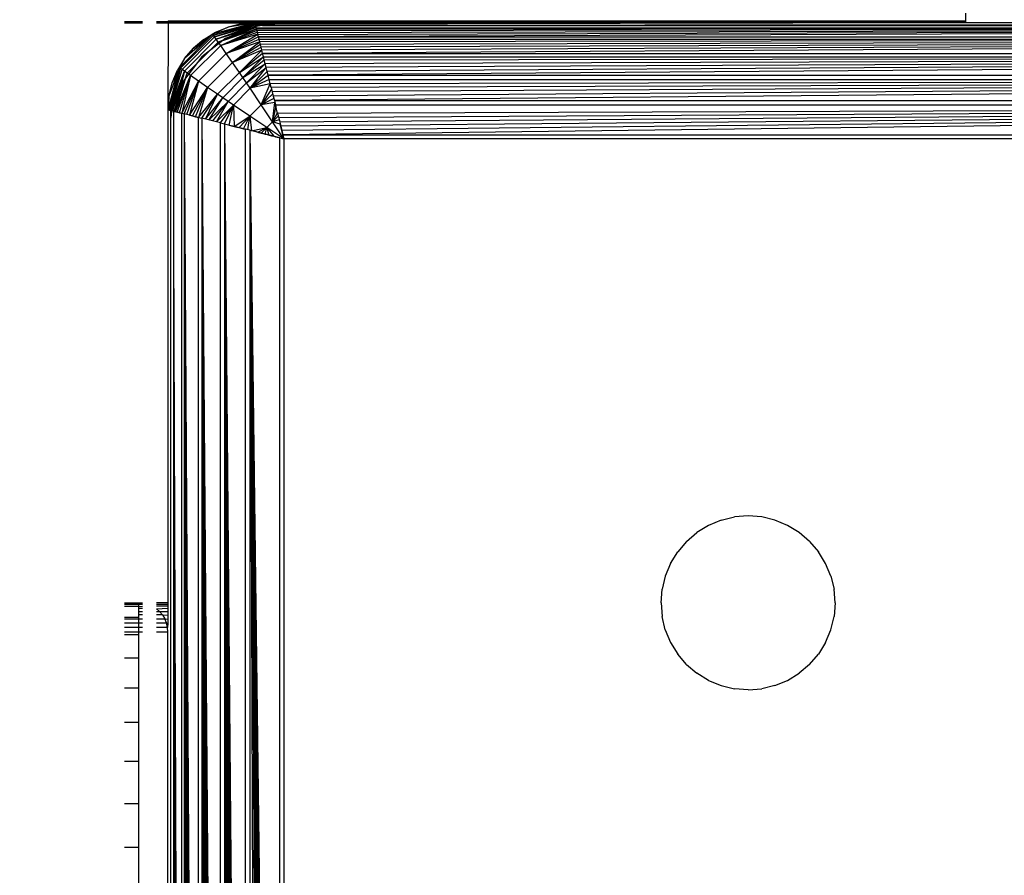
# Model space of a CAD drawing. Units: millimetres. Extents: x 22598 to 29374, y -7629 to 4.
# Drawn here: x 27779 to 27813, y -3637 to -3608 of the extents above; entities that cross this region are included whole.
import ezdxf

# ---------------------------------------------------------------- set-up
doc = ezdxf.new("R2010")
doc.units = ezdxf.units.MM
doc.layers.add('Strefa bezpieczna', color=8, linetype='Continuous')
doc.dimstyles.get("Standard").update_dxf_attribs({"dimtxt": 180, "dimasz": 200, "dimexe": 0.18, "dimexo": 0.0625, "dimgap": 200, "dimtad": 0, "dimtih": 1, "dimtoh": 1, "dimlfac": 0.001, "dimzin": 0, "dimdsep": 46, "dimtxsty": 'Standard', "dimcen": 0.09, "dimse1": 1, "dimse2": 1, "dimadec": 0, "dimazin": 0, "dimtfac": 1, "dimtdec": 4, "dimtofl": 0, "dimtmove": 0, "dimatfit": 3, "dimfxl": 1, "dimtolj": 1, "dimtzin": 0, "dimarcsym": 0})

# ---------------------------------------------------------------- blocks, each defined once
blk = doc.blocks.new('*D103')
at = {"layer": 'Defpoints', "color": 0}
for p in [(27910.742, -807.314), (27910.742, -3257.916), (25992.367, -4051.393)]:
    blk.add_point(p, dxfattribs=at)
at = {"layer": 'Strefa bezpieczna', "color": 0, "lineweight": -2}
for p, q in [((26192.367, -807.314), (26599.85, -807.314)), ((27710.742, -807.314), (27479.85, -807.314))]:
    blk.add_line(p, q, dxfattribs=at)
at = {"layer": 'Strefa bezpieczna', "color": 0}
for points in [[(26192.367, -773.98), (26192.367, -840.647), (25992.367, -807.314)], [(27710.742, -840.647), (27710.742, -773.98), (27910.742, -807.314)]]:
    blk.add_solid(points, dxfattribs=at)
at = {"layer": 'Strefa bezpieczna', "color": 0, "insert": (27039.85, -807.314), "char_height": 180, "attachment_point": 5}
blk.add_mtext('\\A1;1.92', dxfattribs=at)
blk = doc.blocks.new('*D109')
at = {"layer": 'Defpoints', "color": 0}
for p in [(29373.839, -113.721), (29373.839, -3334.988), (24705.86, -5197.718)]:
    blk.add_point(p, dxfattribs=at)
at = {"layer": 'Strefa bezpieczna', "color": 0, "lineweight": -2}
for p, q in [((24905.86, -113.721), (26569.85, -113.721)), ((29173.839, -113.721), (27509.85, -113.721))]:
    blk.add_line(p, q, dxfattribs=at)
at = {"layer": 'Strefa bezpieczna', "color": 0}
for points in [[(24905.86, -80.388), (24905.86, -147.054), (24705.86, -113.721)], [(29173.839, -147.054), (29173.839, -80.388), (29373.839, -113.721)]]:
    blk.add_solid(points, dxfattribs=at)
at = {"layer": 'Strefa bezpieczna', "color": 0, "insert": (27039.85, -113.721), "char_height": 180, "attachment_point": 5}
blk.add_mtext('\\A1;4.67', dxfattribs=at)

msp = doc.modelspace()

# ---------------------------------------------------------------- linework, layer by layer
for p, q in [((27782.989, -3607.748), (27782.367, -3607.748)), ((27811.36, -3607.748), (27783.465, -3607.748)), ((27783.867, -3607.718), (27811.36, -3607.718)), ((27783.867, -3607.718), (27783.867, -3607.785)), ((27811.36, -3607.458), (27811.36, -3607.718)), ((27811.36, -3607.718), (27811.36, -3607.785)), ((27782.367, -3607.785), (27782.989, -3607.785)), ((27783.465, -3607.785), (27783.867, -3607.785)), ((27783.867, -3607.785), (27783.86, -3610.785)), ((27783.867, -3607.785), (27786.86, -3607.785)), ((27786.862, -3607.792), (27785.402, -3608.181)), ((27785.933, -3607.932), (27785.402, -3608.181)), ((27785.428, -3608.216), (27786.862, -3607.792)), ((27785.428, -3608.216), (27786.866, -3607.809)), ((27786.872, -3607.832), (27785.428, -3608.216)), ((27786.872, -3607.832), (27785.47, -3608.275)), ((27785.47, -3608.275), (27786.878, -3607.857)), ((27785.498, -3608.112), (27785.933, -3607.932)), ((27785.527, -3608.355), (27786.878, -3607.857)), ((27785.527, -3608.355), (27786.888, -3607.897)), ((27786.902, -3607.953), (27785.527, -3608.355)), ((27786.902, -3607.953), (27785.597, -3608.453)), ((27785.597, -3608.453), (27786.913, -3607.996)), ((27785.679, -3608.569), (27786.913, -3607.996)), ((27786.926, -3608.048), (27785.679, -3608.569)), ((27785.86, -3608.321), (27786.825, -3607.922)), ((27786.862, -3607.792), (27785.933, -3607.932)), ((27786.391, -3607.822), (27785.933, -3607.932)), ((27786.391, -3607.822), (27786.86, -3607.785)), ((27786.391, -3607.822), (27786.862, -3607.792)), ((27786.892, -3607.913), (27786.825, -3607.922)), ((27787.86, -3607.785), (27786.86, -3607.785)), ((27787.542, -3607.827), (27786.871, -3607.828)), ((27786.878, -3607.857), (27786.884, -3607.883)), ((27787.123, -3607.882), (27786.884, -3607.883)), ((27786.884, -3607.883), (27786.892, -3607.913)), ((27787.123, -3607.882), (27786.892, -3607.913)), ((27786.892, -3607.913), (27786.904, -3607.962)), ((27786.904, -3607.962), (27870.816, -3607.962)), ((27786.904, -3607.962), (27786.916, -3608.011)), ((27870.816, -3607.962), (27786.916, -3608.011)), ((27786.916, -3608.011), (27786.93, -3608.066)), ((27870.816, -3607.962), (27786.93, -3608.066)), ((27786.93, -3608.066), (27786.946, -3608.128)), ((27870.816, -3607.962), (27786.946, -3608.128)), ((27870.816, -3607.962), (27786.963, -3608.196)), ((27870.816, -3607.962), (27786.98, -3608.266)), ((27869.86, -3607.785), (27787.123, -3607.882)), ((27787.542, -3607.827), (27787.123, -3607.882)), ((27787.123, -3607.882), (27870.599, -3607.883)), ((27787.86, -3607.785), (27787.542, -3607.827)), ((27811.36, -3607.785), (27787.542, -3607.827)), ((27811.36, -3607.785), (27787.86, -3607.785)), ((27821.36, -3607.785), (27811.36, -3607.785)), ((27785.402, -3608.181), (27784.255, -3609.327)), ((27784.291, -3609.353), (27785.428, -3608.216)), ((27784.35, -3609.395), (27785.47, -3608.275)), ((27784.429, -3609.452), (27785.527, -3608.355)), ((27785.402, -3608.181), (27784.433, -3609.022)), ((27784.739, -3608.664), (27785.402, -3608.181)), ((27785.097, -3608.358), (27784.739, -3608.664)), ((27785.86, -3608.321), (27785.032, -3608.957)), ((27785.097, -3608.358), (27785.498, -3608.112)), ((27785.097, -3608.358), (27785.402, -3608.181)), ((27785.402, -3608.181), (27785.498, -3608.112)), ((27785.428, -3608.216), (27785.402, -3608.181)), ((27785.47, -3608.275), (27785.428, -3608.216)), ((27785.527, -3608.355), (27785.47, -3608.275)), ((27785.597, -3608.453), (27785.527, -3608.355)), ((27785.679, -3608.569), (27786.941, -3608.11)), ((27786.959, -3608.182), (27785.679, -3608.569)), ((27785.87, -3608.841), (27786.959, -3608.182)), ((27786.98, -3608.266), (27785.87, -3608.841)), ((27785.87, -3608.841), (27787.001, -3608.351)), ((27787.023, -3608.437), (27785.87, -3608.841)), ((27786.088, -3609.155), (27787.023, -3608.437)), ((27786.946, -3608.128), (27786.963, -3608.196)), ((27786.98, -3608.266), (27786.963, -3608.196)), ((27787.001, -3608.351), (27786.98, -3608.266)), ((27786.98, -3608.266), (27870.739, -3608.27)), ((27787.023, -3608.437), (27787.001, -3608.351)), ((27787.001, -3608.351), (27870.719, -3608.351)), ((27870.719, -3608.351), (27787.023, -3608.437)), ((27787.046, -3608.53), (27787.023, -3608.437)), ((27870.719, -3608.351), (27787.046, -3608.53)), ((27870.719, -3608.351), (27787.071, -3608.628)), ((27870.719, -3608.351), (27787.097, -3608.732)), ((27870.719, -3608.351), (27787.124, -3608.842)), ((27784.433, -3609.022), (27784.739, -3608.664)), ((27784.528, -3609.522), (27785.597, -3608.453)), ((27784.643, -3609.604), (27785.679, -3608.569)), ((27785.679, -3608.569), (27785.597, -3608.453)), ((27785.87, -3608.841), (27785.679, -3608.569)), ((27787.046, -3608.53), (27786.088, -3609.155)), ((27786.088, -3609.155), (27787.071, -3608.628)), ((27787.097, -3608.732), (27786.088, -3609.155)), ((27786.323, -3609.497), (27787.097, -3608.732)), ((27787.071, -3608.628), (27787.046, -3608.53)), ((27787.097, -3608.732), (27787.071, -3608.628)), ((27787.124, -3608.842), (27787.097, -3608.732)), ((27784.433, -3609.022), (27784.187, -3609.423)), ((27784.433, -3609.022), (27784.255, -3609.327)), ((27785.032, -3608.957), (27784.396, -3609.785)), ((27784.916, -3609.796), (27785.87, -3608.841)), ((27786.088, -3609.155), (27785.87, -3608.841)), ((27787.124, -3608.842), (27786.323, -3609.497)), ((27786.323, -3609.497), (27787.153, -3608.957)), ((27786.445, -3609.676), (27787.153, -3608.957)), ((27787.183, -3609.077), (27786.445, -3609.676)), ((27787.153, -3608.957), (27787.124, -3608.842)), ((27787.124, -3608.842), (27870.596, -3608.842)), ((27787.183, -3609.077), (27787.153, -3608.957)), ((27787.153, -3608.957), (27870.567, -3608.957)), ((27870.567, -3608.957), (27787.183, -3609.077)), ((27787.214, -3609.201), (27787.183, -3609.077)), ((27870.567, -3608.957), (27787.214, -3609.201)), ((27870.567, -3608.957), (27787.246, -3609.329)), ((27870.567, -3608.957), (27787.279, -3609.461)), ((27870.567, -3608.957), (27787.313, -3609.596)), ((27783.867, -3610.787), (27784.255, -3609.327)), ((27783.867, -3610.787), (27784.291, -3609.353)), ((27783.884, -3610.791), (27784.291, -3609.353)), ((27784.255, -3609.327), (27783.897, -3610.316)), ((27783.907, -3610.797), (27784.291, -3609.353)), ((27784.291, -3609.353), (27783.931, -3610.803)), ((27783.931, -3610.803), (27784.35, -3609.395)), ((27783.931, -3610.803), (27784.429, -3609.452)), ((27783.972, -3610.813), (27784.429, -3609.452)), ((27784.007, -3609.858), (27784.255, -3609.327)), ((27784.007, -3609.858), (27784.187, -3609.423)), ((27784.027, -3610.827), (27784.429, -3609.452)), ((27784.429, -3609.452), (27784.071, -3610.838)), ((27784.255, -3609.327), (27784.187, -3609.423)), ((27784.291, -3609.353), (27784.255, -3609.327)), ((27784.35, -3609.395), (27784.291, -3609.353)), ((27784.429, -3609.452), (27784.35, -3609.395)), ((27784.528, -3609.522), (27784.429, -3609.452)), ((27785.229, -3610.014), (27786.088, -3609.155)), ((27786.323, -3609.497), (27786.088, -3609.155)), ((27786.445, -3609.676), (27787.214, -3609.201)), ((27786.569, -3609.858), (27787.214, -3609.201)), ((27786.569, -3609.858), (27787.246, -3609.329)), ((27786.695, -3610.044), (27787.246, -3609.329)), ((27787.246, -3609.329), (27787.214, -3609.201)), ((27787.279, -3609.461), (27787.246, -3609.329)), ((27784.396, -3609.785), (27783.996, -3610.75)), ((27784.071, -3610.838), (27784.528, -3609.522)), ((27784.123, -3610.851), (27784.528, -3609.522)), ((27784.123, -3610.851), (27784.643, -3609.604)), ((27784.184, -3610.866), (27784.643, -3609.604)), ((27784.257, -3610.884), (27784.643, -3609.604)), ((27784.643, -3609.604), (27784.34, -3610.905)), ((27784.643, -3609.604), (27784.528, -3609.522)), ((27784.916, -3609.796), (27784.643, -3609.604)), ((27785.572, -3610.249), (27786.323, -3609.497)), ((27785.75, -3610.371), (27786.445, -3609.676)), ((27786.445, -3609.676), (27786.323, -3609.497)), ((27786.569, -3609.858), (27786.445, -3609.676)), ((27787.279, -3609.461), (27786.695, -3610.044)), ((27786.695, -3610.044), (27787.313, -3609.596)), ((27787.347, -3609.735), (27786.695, -3610.044)), ((27787.313, -3609.596), (27787.279, -3609.461)), ((27787.347, -3609.735), (27787.313, -3609.596)), ((27787.313, -3609.596), (27870.407, -3609.596)), ((27787.387, -3609.891), (27787.347, -3609.735)), ((27787.347, -3609.735), (27870.373, -3609.735)), ((27870.373, -3609.735), (27787.387, -3609.891)), ((27870.373, -3609.735), (27787.419, -3610.02)), ((27870.373, -3609.735), (27787.455, -3610.166)), ((27870.373, -3609.735), (27787.492, -3610.313)), ((27870.373, -3609.735), (27787.529, -3610.461)), ((27783.897, -3610.316), (27784.007, -3609.858)), ((27784.34, -3610.905), (27784.916, -3609.796)), ((27784.425, -3610.927), (27784.916, -3609.796)), ((27784.512, -3610.948), (27784.916, -3609.796)), ((27784.916, -3609.796), (27784.605, -3610.972)), ((27784.605, -3610.972), (27785.229, -3610.014)), ((27784.703, -3610.996), (27785.229, -3610.014)), ((27784.807, -3611.022), (27785.229, -3610.014)), ((27785.229, -3610.014), (27784.916, -3609.796)), ((27785.229, -3610.014), (27784.917, -3611.049)), ((27785.572, -3610.249), (27785.229, -3610.014)), ((27785.933, -3610.494), (27786.569, -3609.858)), ((27786.119, -3610.62), (27786.695, -3610.044)), ((27786.695, -3610.044), (27786.569, -3609.858)), ((27787.387, -3609.891), (27786.695, -3610.044)), ((27787.078, -3610.614), (27786.695, -3610.044)), ((27787.078, -3610.614), (27787.387, -3609.891)), ((27787.432, -3610.072), (27787.078, -3610.614)), ((27787.419, -3610.02), (27787.387, -3609.891)), ((27787.419, -3610.02), (27787.455, -3610.166)), ((27783.897, -3610.316), (27783.86, -3610.785)), ((27783.897, -3610.316), (27783.867, -3610.787)), ((27784.917, -3611.049), (27785.572, -3610.249)), ((27785.032, -3611.078), (27785.572, -3610.249)), ((27785.151, -3611.108), (27785.572, -3610.249)), ((27785.151, -3611.108), (27785.75, -3610.371)), ((27785.275, -3611.139), (27785.75, -3610.371)), ((27785.75, -3610.371), (27785.572, -3610.249)), ((27785.933, -3610.494), (27785.75, -3610.371)), ((27787.078, -3610.614), (27787.474, -3610.24)), ((27787.513, -3610.396), (27787.078, -3610.614)), ((27787.455, -3610.166), (27787.492, -3610.313)), ((27787.492, -3610.313), (27787.529, -3610.461)), ((27787.529, -3610.461), (27870.191, -3610.461)), ((27787.529, -3610.461), (27787.566, -3610.61)), ((27783.86, -3610.785), (27783.957, -3610.81)), ((27783.86, -3610.785), (27783.86, -3627.785)), ((27783.957, -3610.81), (27783.902, -3610.796)), ((27783.931, -3610.803), (27783.957, -3610.81)), ((27783.996, -3610.75), (27783.957, -3611.047)), ((27784.027, -3610.827), (27783.957, -3610.81)), ((27783.957, -3611.047), (27783.957, -3610.81)), ((27785.275, -3611.139), (27785.933, -3610.494)), ((27785.404, -3611.171), (27785.933, -3610.494)), ((27785.535, -3611.204), (27785.933, -3610.494)), ((27785.535, -3611.204), (27786.119, -3610.62)), ((27785.671, -3611.238), (27786.119, -3610.62)), ((27785.81, -3611.273), (27786.119, -3610.62)), ((27786.119, -3610.62), (27785.933, -3610.494)), ((27785.966, -3611.312), (27786.119, -3610.62)), ((27786.689, -3611.003), (27786.119, -3610.62)), ((27786.119, -3610.62), (27786.146, -3611.357)), ((27786.689, -3611.003), (27787.078, -3610.614)), ((27787.548, -3610.537), (27787.078, -3610.614)), ((27787.468, -3611.197), (27787.078, -3610.614)), ((27787.468, -3611.197), (27787.548, -3610.537)), ((27787.58, -3610.664), (27787.468, -3611.197)), ((27787.566, -3610.61), (27870.154, -3610.61)), ((27787.641, -3610.909), (27787.566, -3610.61)), ((27870.154, -3610.61), (27787.641, -3610.909)), ((27870.154, -3610.61), (27787.678, -3611.057)), ((27870.154, -3610.61), (27787.715, -3611.206)), ((27870.154, -3610.61), (27787.752, -3611.353)), ((27870.154, -3610.61), (27787.788, -3611.499)), ((27870.154, -3610.61), (27787.824, -3611.643)), ((27783.957, -3694.522), (27783.957, -3611.047)), ((27784.086, -3610.842), (27784.037, -3610.829)), ((27784.053, -3610.834), (27784.053, -3615.324)), ((27784.053, -3610.834), (27784.34, -3610.905)), ((27784.086, -3610.842), (27784.123, -3610.851)), ((27784.203, -3610.871), (27784.141, -3610.856)), ((27784.141, -3610.856), (27784.184, -3610.866)), ((27784.271, -3610.888), (27784.203, -3610.871)), ((27784.203, -3610.871), (27784.257, -3610.884)), ((27784.271, -3610.888), (27784.34, -3610.905)), ((27784.34, -3610.905), (27784.425, -3610.927)), ((27784.345, -3694.664), (27784.34, -3610.905)), ((27784.425, -3610.927), (27784.917, -3694.521)), ((27784.425, -3610.927), (27784.807, -3694.548)), ((27784.425, -3610.927), (27784.703, -3694.575)), ((27784.425, -3610.927), (27784.605, -3694.599)), ((27784.425, -3610.927), (27784.512, -3694.622)), ((27784.425, -3610.927), (27784.425, -3694.644)), ((27784.917, -3611.049), (27784.425, -3610.927)), ((27784.605, -3610.972), (27784.703, -3610.996)), ((27784.703, -3610.996), (27784.807, -3611.022)), ((27784.807, -3611.022), (27784.917, -3611.049)), ((27784.917, -3611.049), (27785.032, -3611.078)), ((27784.917, -3694.521), (27784.917, -3611.049)), ((27785.032, -3611.078), (27785.671, -3694.333)), ((27785.032, -3611.078), (27785.536, -3694.366)), ((27785.032, -3611.078), (27785.403, -3694.399)), ((27785.032, -3611.078), (27785.275, -3694.432)), ((27785.032, -3611.078), (27785.151, -3694.463)), ((27785.032, -3611.078), (27785.032, -3694.492)), ((27785.671, -3611.238), (27785.032, -3611.078)), ((27786.146, -3611.357), (27786.689, -3611.003)), ((27786.315, -3611.399), (27786.689, -3611.003)), ((27786.47, -3611.438), (27786.689, -3611.003)), ((27786.612, -3611.473), (27786.689, -3611.003)), ((27787.272, -3611.393), (27786.689, -3611.003)), ((27786.689, -3611.003), (27786.739, -3611.505)), ((27787.634, -3610.882), (27787.468, -3611.197)), ((27787.468, -3611.197), (27787.664, -3611.002)), ((27787.697, -3611.134), (27787.468, -3611.197)), ((27787.641, -3610.909), (27787.678, -3611.057)), ((27787.678, -3611.057), (27787.715, -3611.206)), ((27785.671, -3611.238), (27785.81, -3611.273)), ((27785.671, -3694.333), (27785.671, -3611.238)), ((27785.81, -3611.273), (27786.536, -3694.116)), ((27785.81, -3611.273), (27786.388, -3694.153)), ((27785.81, -3611.273), (27786.241, -3694.19)), ((27785.81, -3611.273), (27786.095, -3694.227)), ((27785.81, -3611.273), (27785.951, -3694.262)), ((27785.81, -3611.273), (27785.81, -3694.298)), ((27785.81, -3611.273), (27786.536, -3611.454)), ((27785.966, -3611.312), (27786.095, -3611.344)), ((27786.241, -3611.38), (27786.095, -3611.344)), ((27786.095, -3611.344), (27786.146, -3611.357)), ((27786.146, -3611.357), (27786.241, -3611.38)), ((27786.388, -3611.417), (27786.241, -3611.38)), ((27786.241, -3611.38), (27786.315, -3611.399)), ((27786.315, -3611.399), (27786.388, -3611.417)), ((27786.536, -3611.454), (27786.388, -3611.417)), ((27786.388, -3611.417), (27786.47, -3611.438)), ((27786.47, -3611.438), (27786.536, -3611.454)), ((27786.536, -3694.116), (27786.536, -3611.454)), ((27786.685, -3611.491), (27786.536, -3611.454)), ((27786.685, -3611.491), (27787.718, -3693.821)), ((27786.685, -3611.491), (27787.573, -3693.857)), ((27786.685, -3611.491), (27787.427, -3693.893)), ((27786.685, -3611.491), (27787.28, -3693.93)), ((27786.685, -3611.491), (27787.132, -3693.967)), ((27786.685, -3611.491), (27786.983, -3694.004)), ((27786.685, -3611.491), (27786.685, -3694.079)), ((27787.718, -3611.75), (27786.685, -3611.491)), ((27786.983, -3611.566), (27786.685, -3611.491)), ((27786.739, -3611.505), (27787.272, -3611.393)), ((27786.957, -3611.56), (27787.272, -3611.393)), ((27787.077, -3611.589), (27787.272, -3611.393)), ((27787.209, -3611.622), (27787.272, -3611.393)), ((27787.272, -3611.393), (27787.468, -3611.197)), ((27787.353, -3611.659), (27787.272, -3611.393)), ((27787.86, -3611.785), (27787.272, -3611.393)), ((27787.272, -3611.393), (27787.51, -3611.698)), ((27787.86, -3611.785), (27787.468, -3611.197)), ((27787.733, -3611.278), (27787.468, -3611.197)), ((27787.715, -3611.206), (27787.752, -3611.353)), ((27787.86, -3611.785), (27787.733, -3611.278)), ((27787.752, -3611.353), (27787.788, -3611.499)), ((27786.957, -3611.56), (27786.983, -3611.566)), ((27786.983, -3611.566), (27787.077, -3611.589)), ((27787.077, -3611.589), (27787.132, -3611.603)), ((27787.28, -3611.64), (27787.132, -3611.603)), ((27787.132, -3611.603), (27787.209, -3611.622)), ((27787.209, -3611.622), (27787.28, -3611.64)), ((27787.427, -3611.677), (27787.28, -3611.64)), ((27787.28, -3611.64), (27787.353, -3611.659)), ((27787.353, -3611.659), (27787.427, -3611.677)), ((27787.573, -3611.714), (27787.427, -3611.677)), ((27787.427, -3611.677), (27787.51, -3611.698)), ((27787.51, -3611.698), (27787.573, -3611.714)), ((27787.718, -3611.75), (27787.573, -3611.714)), ((27787.573, -3611.714), (27787.679, -3611.74)), ((27787.679, -3611.74), (27787.718, -3611.75)), ((27787.718, -3693.821), (27787.718, -3611.75)), ((27787.718, -3611.75), (27787.86, -3611.785)), ((27787.788, -3611.499), (27787.824, -3611.643)), ((27787.824, -3611.643), (27869.896, -3611.643)), ((27787.824, -3611.643), (27787.86, -3611.785)), ((27787.86, -3611.785), (27787.86, -3693.785)), ((27869.86, -3611.785), (27787.86, -3611.785)), ((27784.053, -3615.324), (27784.037, -3694.741)), ((27784.053, -3615.324), (27784.345, -3694.664)), ((27784.053, -3615.324), (27784.271, -3694.683)), ((27784.053, -3615.324), (27784.203, -3694.7)), ((27784.053, -3615.324), (27784.141, -3694.715)), ((27784.053, -3615.324), (27784.086, -3694.729)), ((27802.933, -3624.932), (27802.498, -3625.112)), ((27802.933, -3624.932), (27803.391, -3624.822)), ((27803.86, -3624.785), (27803.391, -3624.822)), ((27804.329, -3624.822), (27803.86, -3624.785)), ((27804.787, -3624.932), (27804.329, -3624.822)), ((27805.222, -3625.112), (27804.787, -3624.932)), ((27801.739, -3625.664), (27802.097, -3625.358)), ((27802.498, -3625.112), (27802.097, -3625.358)), ((27805.623, -3625.358), (27805.222, -3625.112)), ((27805.981, -3625.664), (27805.623, -3625.358)), ((27801.739, -3625.664), (27801.433, -3626.022)), ((27805.981, -3625.664), (27806.287, -3626.022)), ((27801.187, -3626.423), (27801.433, -3626.022)), ((27806.533, -3626.423), (27806.287, -3626.022)), ((27801.187, -3626.423), (27801.007, -3626.858)), ((27806.713, -3626.858), (27806.533, -3626.423)), ((27801.007, -3626.858), (27800.897, -3627.316)), ((27806.713, -3626.858), (27806.823, -3627.316)), ((27800.86, -3627.785), (27800.897, -3627.316)), ((27806.86, -3627.785), (27806.823, -3627.316)), ((27782.367, -3627.785), (27782.86, -3627.785)), ((27782.367, -3627.834), (27782.86, -3627.834)), ((27782.86, -3627.908), (27782.367, -3627.908)), ((27782.86, -3627.785), (27782.989, -3627.785)), ((27782.86, -3627.834), (27782.86, -3627.785)), ((27782.86, -3627.908), (27782.86, -3627.834)), ((27782.86, -3627.834), (27782.989, -3627.834)), ((27782.86, -3627.908), (27782.989, -3627.894)), ((27782.86, -3627.976), (27782.86, -3627.908)), ((27782.989, -3627.976), (27782.86, -3627.976)), ((27782.86, -3628.078), (27782.86, -3627.976)), ((27782.86, -3628.078), (27782.989, -3628.078)), ((27782.86, -3628.198), (27782.86, -3628.078)), ((27783.86, -3627.785), (27783.465, -3627.785)), ((27783.465, -3627.829), (27783.86, -3627.829)), ((27783.465, -3627.888), (27783.86, -3627.888)), ((27783.465, -3627.991), (27783.86, -3627.971)), ((27783.567, -3628.078), (27783.465, -3627.991)), ((27783.465, -3628.078), (27783.567, -3628.078)), ((27783.669, -3628.198), (27783.567, -3628.078)), ((27783.567, -3628.078), (27783.86, -3628.078)), ((27783.86, -3627.785), (27783.86, -3627.829)), ((27783.86, -3627.829), (27783.86, -3627.888)), ((27783.86, -3627.888), (27783.86, -3627.971)), ((27783.86, -3627.971), (27783.86, -3628.078)), ((27783.86, -3628.078), (27783.86, -3628.204)), ((27800.86, -3627.785), (27800.897, -3628.255)), ((27806.86, -3627.785), (27806.823, -3628.255)), ((27782.367, -3628.275), (27782.86, -3628.275)), ((27782.367, -3628.331), (27782.86, -3628.331)), ((27782.989, -3628.198), (27782.86, -3628.198)), ((27782.86, -3628.275), (27782.86, -3628.198)), ((27782.86, -3628.331), (27782.86, -3628.275)), ((27782.86, -3628.331), (27782.989, -3628.331)), ((27782.86, -3628.476), (27782.86, -3628.331)), ((27783.669, -3628.198), (27783.465, -3628.198)), ((27783.465, -3628.331), (27783.751, -3628.331)), ((27783.669, -3628.198), (27783.751, -3628.331)), ((27783.669, -3628.198), (27783.86, -3628.204)), ((27783.811, -3628.476), (27783.751, -3628.331)), ((27783.751, -3628.331), (27783.86, -3628.344)), ((27783.86, -3628.204), (27783.86, -3628.344)), ((27783.86, -3628.344), (27783.86, -3628.491)), ((27801.007, -3628.712), (27800.897, -3628.255)), ((27806.713, -3628.712), (27806.823, -3628.255)), ((27782.367, -3628.476), (27782.86, -3628.476)), ((27782.86, -3628.629), (27782.367, -3628.629)), ((27782.367, -3628.785), (27782.86, -3628.785)), ((27782.86, -3628.476), (27782.989, -3628.476)), ((27782.86, -3628.629), (27782.86, -3628.476)), ((27782.989, -3628.629), (27782.86, -3628.629)), ((27782.86, -3628.785), (27782.86, -3628.629)), ((27782.86, -3628.785), (27782.989, -3628.785)), ((27782.86, -3628.875), (27782.86, -3628.785)), ((27783.465, -3628.476), (27783.811, -3628.476)), ((27783.848, -3628.629), (27783.465, -3628.629)), ((27783.465, -3628.785), (27783.86, -3628.785)), ((27783.848, -3628.629), (27783.811, -3628.476)), ((27783.811, -3628.476), (27783.86, -3628.491)), ((27783.86, -3628.491), (27783.848, -3628.629)), ((27783.86, -3628.785), (27783.848, -3628.629)), ((27783.86, -3637.785), (27783.86, -3628.785)), ((27801.007, -3628.712), (27801.187, -3629.147)), ((27806.533, -3629.147), (27806.713, -3628.712)), ((27782.367, -3628.875), (27782.86, -3628.875)), ((27782.86, -3629.695), (27782.86, -3628.875)), ((27801.187, -3629.147), (27801.433, -3629.549)), ((27806.533, -3629.147), (27806.287, -3629.549)), ((27782.86, -3629.695), (27782.367, -3629.695)), ((27782.86, -3630.714), (27782.86, -3629.695)), ((27801.739, -3629.907), (27801.433, -3629.549)), ((27805.981, -3629.907), (27806.287, -3629.549)), ((27801.739, -3629.907), (27802.097, -3630.212)), ((27805.981, -3629.907), (27805.623, -3630.212)), ((27802.498, -3630.458), (27802.097, -3630.212)), ((27802.498, -3630.458), (27802.933, -3630.638)), ((27804.787, -3630.638), (27805.222, -3630.458)), ((27805.222, -3630.458), (27805.623, -3630.212)), ((27782.367, -3630.714), (27782.86, -3630.714)), ((27782.86, -3631.907), (27782.86, -3630.714)), ((27802.933, -3630.638), (27803.391, -3630.748)), ((27803.86, -3630.785), (27803.391, -3630.748)), ((27803.86, -3630.785), (27804.329, -3630.748)), ((27804.787, -3630.638), (27804.329, -3630.748)), ((27782.86, -3631.907), (27782.367, -3631.907)), ((27782.86, -3633.245), (27782.86, -3631.907)), ((27782.367, -3633.245), (27782.86, -3633.245)), ((27782.86, -3634.695), (27782.86, -3633.245)), ((27782.367, -3634.695), (27782.86, -3634.695)), ((27782.86, -3636.221), (27782.86, -3634.695)), ((27782.86, -3636.221), (27782.367, -3636.221)), ((27782.86, -3637.785), (27782.86, -3636.221))]:
    msp.add_line(p, q)

# ---------------------------------------------------------------- dimensions: what is measured, and where the dimension line sits
at = {"layer": 'Strefa bezpieczna'}
for base, p1, p2, picture, middle in [((29373.839, -113.721), (24705.86, -5197.718), (29373.839, -3334.988), '*D109', (27039.85, -113.721)), ((27910.742, -807.314), (25992.367, -4051.393), (27910.742, -3257.916), '*D103', (27039.85, -807.314))]:
    dim = msp.add_linear_dim(base=base, p1=p1, p2=p2, dimstyle='Standard', dxfattribs=at)
    dim.commit()
    dim.dimension.update_dxf_attribs({"geometry": picture, "text_midpoint": middle, "dimtype": 160})

doc.saveas('drawing.dxf')
